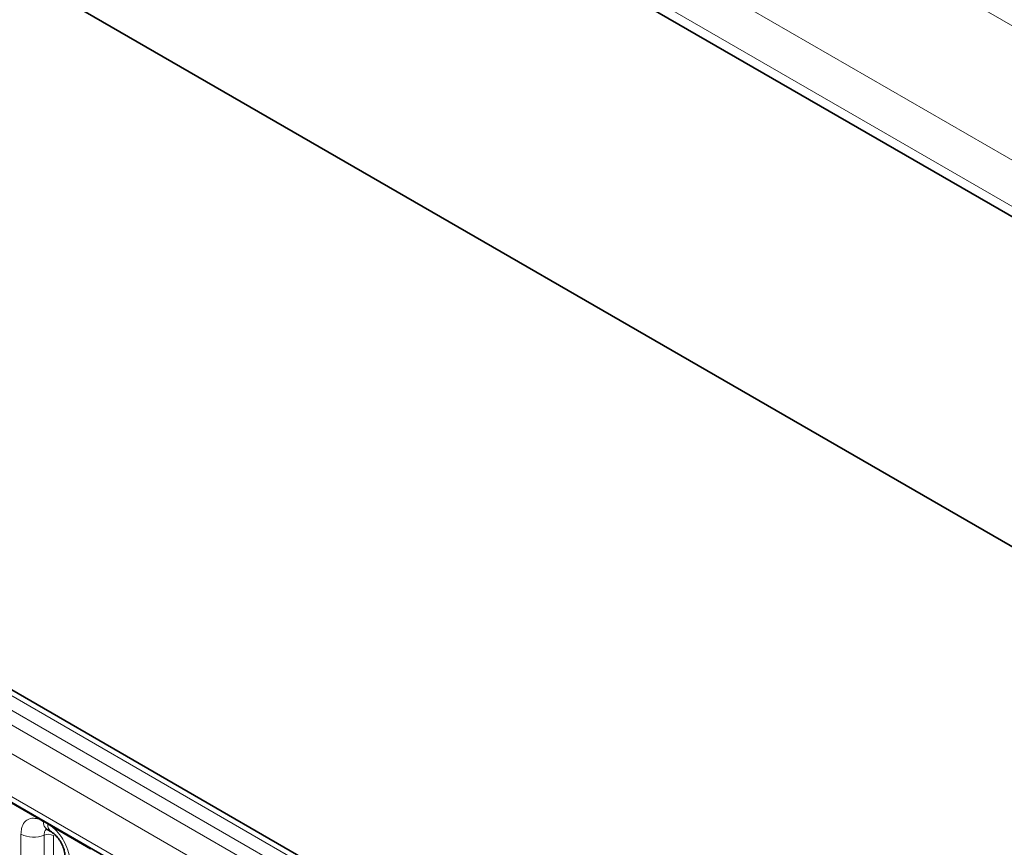
# Model space of a CAD drawing. Units: millimetres. Extents: x 3466 to 5163, y 3409 to 4339.
# Drawn here: x 4995 to 5065, y 4109 to 4168 of the extents above; entities that cross this region are included whole.
import ezdxf

# ---------------------------------------------------------------- set-up
doc = ezdxf.new("R2010")
doc.units = ezdxf.units.MM

msp = doc.modelspace()

# ---------------------------------------------------------------- linework, layer by layer
at = {"color": 8, "linetype": 'Continuous', "lineweight": 18}
for p, q in [((4799.173, 4320.704), (5151.635, 4117.232)), ((4707.588, 4284.589), (5060.08, 4081.1)), ((5060.964, 4081.61), (4708.487, 4285.091)), ((4706.704, 4284.061), (5059.181, 4080.58)), ((5058.3, 4079.057), (4705.832, 4282.532)), ((4708.999, 4277.694), (5055.133, 4077.875)), ((4999.547, 4195.546), (5143.42, 4112.489)), ((5142.009, 4110.052), (4997.392, 4193.538)), ((5007.703, 4186.848), (5142.009, 4109.314)), ((4996.671, 4111.138), (4993.948, 4112.71)), ((4996.977, 4110.966), (4996.671, 4111.138)), ((4997.284, 4110.789), (4996.977, 4110.966)), ((4997.59, 4110.608), (4997.284, 4110.789)), ((5000.312, 4109.036), (4997.59, 4110.608)), ((4995.398, 4100.462), (4995.398, 4110.085)), ((4997.031, 4110.017), (4997.031, 4100.394)), ((4997.684, 4109.99), (4997.684, 4100.367))]:
    msp.add_line(p, q, dxfattribs=at)
at = {"color": 7, "linetype": 'Continuous', "lineweight": 35}
for p, q in [((5061.578, 4081.669), (4709.107, 4285.146)), ((4800.749, 4283.052), (5130.949, 4092.432)), ((4709.258, 4277.121), (5055.392, 4077.302)), ((5007.703, 4186.848), (5142.009, 4109.314)), ((4997.235, 4110.424), (4997.543, 4110.246))]:
    msp.add_line(p, q, dxfattribs=at)
at = {"color": 8, "linetype": 'Continuous', "lineweight": 18}
for centre, radius, start, end in [((4996.556, 4111.145), 0.115, 356.67958, 38.09252), ((4996.865, 4110.969), 0.112, 358.37935, 38.33592), ((4997.585, 4110.923), 0.61, 175.97499, 234.99799), ((4997.173, 4110.792), 0.112, 358.37935, 38.33592), ((4997.89, 4110.745), 0.607, 175.89674, 235.95329), ((4997.475, 4110.614), 0.115, 356.67958, 38.09252), ((4996.288, 4111.822), 1.952, 242.88291, 292.37029), ((4997.328, 4109.295), 0.781, 62.88291, 112.37029)]:
    msp.add_arc(centre, radius, start, end, dxfattribs=at)
for points, knots in [([(4995.398, 4110.085), (4995.407, 4110.224), (4995.428, 4110.56), (4995.601, 4110.907), (4995.894, 4111.155), (4996.242, 4111.249), (4996.542, 4111.171), (4996.671, 4111.138)], [0, 0, 0, 0, 0.172764, 0.4177222, 0.5710003, 0.8158804, 1, 1, 1, 1]), ([(4997.199, 4110.44), (4997.18, 4110.426), (4997.109, 4110.372), (4997.045, 4110.228), (4997.035, 4110.079), (4997.031, 4110.017)], [0, 0, 0, 0, 0.178651, 0.660253, 1, 1, 1, 1]), ([(4997.59, 4110.608), (4997.611, 4110.59), (4997.806, 4110.43), (4998.097, 4110.116), (4998.46, 4109.568), (4998.733, 4108.965), (4998.852, 4108.429), (4998.86, 4108.154), (4998.862, 4108.085)], [0, 0, 0, 0, 0.030979, 0.276013, 0.429338, 0.674294, 0.919249, 1, 1, 1, 1])]:
    msp.add_open_spline(points, degree=3, knots=knots, dxfattribs=at)
at = {"color": 7, "linetype": 'Continuous', "lineweight": 35}
for points, knots in [([(4997.135, 4110.47), (4997.136, 4110.472), (4997.137, 4110.475), (4997.209, 4110.435), (4997.241, 4110.418)], [0, 0, 0, 0, 0.562088, 1, 1, 1, 1]), ([(4997.548, 4110.239), (4997.573, 4110.225), (4997.642, 4110.187), (4997.823, 4110.035), (4998.049, 4109.777), (4998.267, 4109.429), (4998.419, 4109.069), (4998.49, 4108.766), (4998.492, 4108.65), (4998.493, 4108.601)], [0, 0, 0, 0, 0.076376, 0.212463, 0.372485, 0.547744, 0.72611, 0.882363, 1, 1, 1, 1])]:
    msp.add_open_spline(points, degree=3, knots=knots, dxfattribs=at)

doc.saveas('drawing.dxf')
